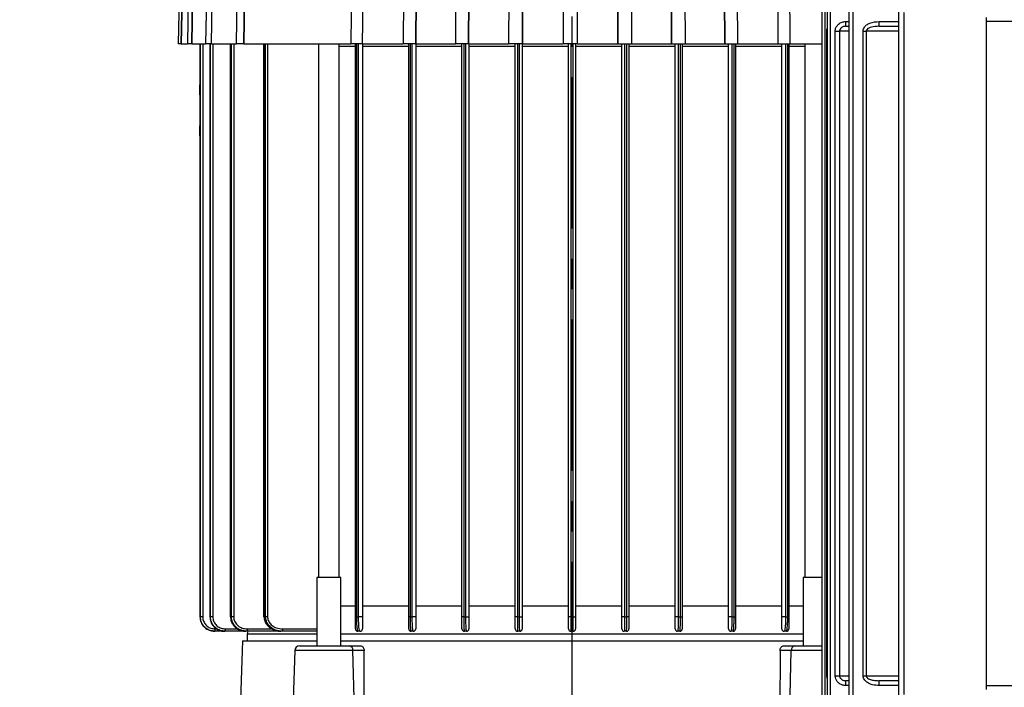
# Model space of a CAD drawing. Units: inches. Extents: x -1 to 2099, y -9 to 2961.
# Drawn here: x 1498 to 1701, y 2167 to 2304 of the extents above; entities that cross this region are included whole.
import ezdxf

# ---------------------------------------------------------------- set-up
doc = ezdxf.new("R2010")
doc.units = ezdxf.units.IN
doc.header["$MEASUREMENT"] = 0
doc.linetypes.add('CENTER', pattern=[2, 1.25, -0.25, 0.25, -0.25])
doc.layers.add('Centre', color=1, linetype='CENTER')
doc.layers.add('Dimension', color=44, linetype='Continuous')
doc.styles.get("Standard").update_dxf_attribs({"font": 'arial.ttf'})
doc.dimstyles.new('ISO-25', dxfattribs={"dimtxt": 2.5, "dimasz": 2.5, "dimexe": 1.25, "dimexo": 0.625, "dimtad": 1, "dimtxsty": 'Standard', "dimcen": 2.5, "dimadec": 0, "dimazin": 0, "dimtfac": 1, "dimtmove": 0, "dimatfit": 3, "dimfxl": 0, "dimarcsym": 0})

# ---------------------------------------------------------------- blocks, each defined once
blk = doc.blocks.new('*D68')
at = {"layer": 'Defpoints', "color": 0, "transparency": 16777216}
for p in [(1661.26, 2732.45), (1924.1, 2732.45), (1771.81, 1822.45)]:
    blk.add_point(p, dxfattribs=at)
at = {"layer": 'Dimension', "color": 0, "lineweight": -2, "transparency": 16777216}
for p, q in [((1671.26, 2732.45), (1934.1, 2732.45)), ((1924.1, 2699.45), (1924.1, 2305.21)), ((1924.1, 1855.45), (1924.1, 2249.68)), ((1781.81, 1822.45), (1934.1, 1822.45))]:
    blk.add_line(p, q, dxfattribs=at)
at = {"layer": 'Dimension', "color": 0, "transparency": 16777216}
for points in [[(1918.6, 2699.45), (1929.6, 2699.45), (1924.1, 2732.45)], [(1918.6, 1855.45), (1929.6, 1855.45), (1924.1, 1822.45)]]:
    blk.add_solid(points, dxfattribs=at)
at = {"layer": 'Dimension', "color": 0, "transparency": 16777216, "insert": (1924.1, 2277.45), "char_height": 25, "attachment_point": 5}
blk.add_mtext('910', dxfattribs=at)
blk = doc.blocks.new('*D70')
at = {"layer": 'Defpoints', "color": 0, "transparency": 16777216}
for p in [(1811, 2449.7), (1196.01, 2129.45), (1196.01, 1589.17)]:
    blk.add_point(p, dxfattribs=at)
at = {"layer": 'Dimension', "color": 0, "lineweight": -2, "transparency": 16777216}
for p, q in [((1811, 2439.7), (1811, 1579.17)), ((1196.01, 2119.45), (1196.01, 1579.17)), ((1778, 1589.17), (1229.01, 1589.17))]:
    blk.add_line(p, q, dxfattribs=at)
at = {"layer": 'Dimension', "color": 0, "transparency": 16777216}
for points in [[(1229.01, 1594.67), (1229.01, 1583.67), (1196.01, 1589.17)], [(1778, 1594.67), (1778, 1583.67), (1811, 1589.17)]]:
    blk.add_solid(points, dxfattribs=at)
at = {"layer": 'Dimension', "color": 0, "transparency": 16777216, "insert": (1503.5, 1616.94), "char_height": 25, "attachment_point": 5}
blk.add_mtext('615', dxfattribs=at)
blk = doc.blocks.new('*D74')
at = {"layer": 'Defpoints', "color": 0, "transparency": 16777216}
for p in [(1667.68, 2379.45), (1855.13, 2379.45), (1771.81, 1822.45)]:
    blk.add_point(p, dxfattribs=at)
at = {"layer": 'Dimension', "color": 0, "lineweight": -2, "transparency": 16777216}
for p, q in [((1677.68, 2379.45), (1865.13, 2379.45)), ((1855.13, 2346.45), (1855.13, 2128.45)), ((1855.13, 1855.45), (1855.13, 2073.45)), ((1781.81, 1822.45), (1865.13, 1822.45))]:
    blk.add_line(p, q, dxfattribs=at)
at = {"layer": 'Dimension', "color": 0, "transparency": 16777216}
for points in [[(1849.63, 2346.45), (1860.63, 2346.45), (1855.13, 2379.45)], [(1849.63, 1855.45), (1860.63, 1855.45), (1855.13, 1822.45)]]:
    blk.add_solid(points, dxfattribs=at)
at = {"layer": 'Dimension', "color": 0, "transparency": 16777216, "insert": (1855.13, 2100.95), "char_height": 25, "attachment_point": 5}
blk.add_mtext('L', dxfattribs=at)

msp = doc.modelspace()

# ---------------------------------------------------------------- linework, layer by layer
at = {"color": 7, "linetype": 'Continuous', "lineweight": 25}
for p, q in [((1530.8194, 2316.2923), (1530.5262, 2299.4488)), ((1531.1484, 2299.4485), (1531.4417, 2316.292)), ((1531.4416, 2316.292), (1531.1484, 2299.4485)), ((1532.7268, 2316.2926), (1532.4407, 2299.4492)), ((1533.3291, 2299.4485), (1533.6152, 2316.292)), ((1533.6152, 2316.292), (1533.3291, 2299.4485)), ((1536.4638, 2316.2927), (1536.1916, 2299.4492)), ((1542.7565, 2316.2921), (1542.5077, 2299.4486)), ((1544.0497, 2299.4485), (1544.2985, 2316.292)), ((1544.2985, 2316.292), (1544.0497, 2299.4485)), ((1577.0589, 2316.292), (1576.937, 2299.4485)), ((1579.5391, 2299.4485), (1579.661, 2316.292)), ((1579.661, 2316.292), (1579.5391, 2299.4485)), ((1587.8033, 2316.292), (1587.7208, 2299.4485)), ((1590.4654, 2299.4485), (1590.5479, 2316.292)), ((1590.5478, 2316.292), (1590.4654, 2299.4485)), ((1598.7605, 2316.292), (1598.7181, 2299.4485)), ((1601.5476, 2299.4485), (1601.59, 2316.292)), ((1601.59, 2316.292), (1601.5476, 2299.4485)), ((1609.9718, 2316.292), (1609.9703, 2299.4485)), ((1612.8311, 2316.292), (1612.8296, 2299.4485)), ((1621.2583, 2299.4485), (1621.2189, 2316.292)), ((1621.2189, 2316.292), (1621.2583, 2299.4485)), ((1624.0524, 2316.292), (1624.0919, 2299.4485)), ((1632.3625, 2299.4485), (1632.2829, 2316.292)), ((1632.2829, 2316.292), (1632.3625, 2299.4485)), ((1635.0355, 2316.292), (1635.1151, 2299.4485)), ((1643.3274, 2299.4485), (1643.2082, 2316.292)), ((1643.2082, 2316.292), (1643.3274, 2299.4485)), ((1645.8222, 2316.292), (1645.9414, 2299.4485)), ((1663.3267, 2307.559), (1663.3267, 2163.559)), ((1663.9407, 2307.559), (1663.9407, 2163.559)), ((1664.4448, 2307.559), (1664.4448, 2163.559)), ((1665.0947, 2307.559), (1665.0947, 2163.559)), ((1668.9498, 2307.559), (1668.9498, 2163.559)), ((1669.745, 2307.559), (1669.745, 2163.559)), ((1679.1581, 2306.6777), (1679.1581, 2164.4426)), ((1680.2823, 2305.9016), (1680.2823, 2165.2163)), ((1697.3126, 2304.0589), (1697.3126, 2304.9026)), ((1668.3066, 2303.059), (1668.9498, 2303.059)), ((1675.1376, 2303.059), (1679.1581, 2303.059)), ((1697.3126, 2167.059), (1697.3126, 2304.0589)), ((1664.3536, 2169.059), (1664.3536, 2302.0589)), ((1666.1195, 2302.0589), (1667.0159, 2302.0589)), ((1666.1195, 2169.059), (1666.1195, 2302.0589)), ((1667.0159, 2302.0589), (1667.0159, 2169.059)), ((1671.8736, 2302.0589), (1672.5198, 2302.0589)), ((1671.8736, 2169.059), (1671.8736, 2302.0589)), ((1672.5198, 2302.0589), (1672.5198, 2169.059)), ((1531.1484, 2299.4485), (1530.5262, 2299.4485)), ((1531.1484, 2299.4485), (1532.4407, 2299.4485)), ((1533.3291, 2299.4485), (1532.4407, 2299.4485)), ((1533.3291, 2299.4485), (1536.1916, 2299.4485)), ((1535.0463, 2299.4485), (1535.0463, 2181.2485)), ((1537.3734, 2299.4485), (1536.1916, 2299.4485)), ((1537.0521, 2299.4485), (1537.0521, 2181.2485)), ((1537.3734, 2299.4485), (1542.5257, 2299.4485)), ((1541.2758, 2299.4485), (1541.2758, 2181.2485)), ((1544.0497, 2299.4485), (1542.5077, 2299.4485)), ((1544.0497, 2299.4485), (1566.1632, 2299.4485)), ((1548.1606, 2299.4485), (1548.1606, 2181.2485)), ((1559.458, 2299.4485), (1559.458, 2189.3485)), ((1563.758, 2189.3485), (1563.758, 2299.4485)), ((1563.758, 2298.9639), (1567.0876, 2298.9639)), ((1568.5533, 2299.4485), (1566.1632, 2299.4485)), ((1567.0876, 2181.2485), (1567.0876, 2299.4485)), ((1568.5376, 2299.4485), (1568.5376, 2181.2485)), ((1568.5376, 2298.9639), (1578.0876, 2298.9639)), ((1568.5533, 2299.4485), (1576.937, 2299.4485)), ((1579.5391, 2299.4485), (1576.937, 2299.4485)), ((1578.0876, 2181.2485), (1578.0876, 2299.4485)), ((1579.5376, 2299.4485), (1579.5376, 2181.2485)), ((1579.5376, 2298.9639), (1589.0876, 2298.9639)), ((1579.5391, 2299.4485), (1587.7208, 2299.4485)), ((1590.4654, 2299.4485), (1587.7208, 2299.4485)), ((1589.0876, 2181.2485), (1589.0876, 2299.4485)), ((1590.4654, 2299.4485), (1598.7181, 2299.4485)), ((1590.5376, 2299.4485), (1590.5376, 2181.2485)), ((1590.5376, 2298.9639), (1600.0876, 2298.9639)), ((1601.5476, 2299.4485), (1598.7181, 2299.4485)), ((1600.0876, 2181.2485), (1600.0876, 2299.4485)), ((1601.5376, 2299.4485), (1601.5376, 2181.2485)), ((1601.5376, 2298.9639), (1611.0876, 2298.9639)), ((1601.5476, 2299.4485), (1609.9703, 2299.4485)), ((1612.8296, 2299.4485), (1609.9703, 2299.4485)), ((1611.0876, 2181.2485), (1611.0876, 2299.4485)), ((1612.5376, 2299.4485), (1612.5376, 2181.2485)), ((1612.5376, 2298.9639), (1622.0876, 2298.9639)), ((1612.8296, 2299.4485), (1621.2583, 2299.4485)), ((1621.2583, 2299.4485), (1624.0919, 2299.4485)), ((1622.0876, 2181.2485), (1622.0876, 2299.4485)), ((1623.5376, 2299.4485), (1623.5376, 2181.2485)), ((1623.5376, 2298.9639), (1633.0876, 2298.9639)), ((1624.0919, 2299.4485), (1632.3625, 2299.4485)), ((1632.3625, 2299.4485), (1635.1151, 2299.4485)), ((1633.0876, 2181.2485), (1633.0876, 2299.4485)), ((1634.5376, 2299.4485), (1634.5376, 2181.2485)), ((1634.5376, 2298.9639), (1644.0876, 2298.9639)), ((1635.1151, 2299.4485), (1643.3274, 2299.4485)), ((1643.3274, 2299.4485), (1645.9414, 2299.4485)), ((1644.0876, 2181.2485), (1644.0876, 2299.4485)), ((1645.5376, 2299.4485), (1645.5376, 2181.2485)), ((1645.5376, 2298.9639), (1655.0876, 2298.9639)), ((1645.9414, 2299.4485), (1654.3719, 2299.4485)), ((1654.3719, 2299.4485), (1656.7778, 2299.4485)), ((1655.0876, 2181.2485), (1655.0876, 2299.4485)), ((1656.5376, 2299.4485), (1656.5376, 2181.2485)), ((1656.5376, 2298.9639), (1659.8671, 2298.9639)), ((1656.7778, 2299.4485), (1663.3267, 2299.4485)), ((1659.8671, 2299.4485), (1659.8671, 2189.3485)), ((1535.0126, 2288.9376), (1535.0126, 2291.0072)), ((1535.0126, 2280.4899), (1535.0126, 2282.5595)), ((1559.108, 2189.3485), (1559.108, 2175.2485)), ((1563.8682, 2189.3485), (1559.108, 2189.3485)), ((1564.108, 2189.3485), (1563.8682, 2189.3485)), ((1564.108, 2175.2485), (1564.108, 2189.3485)), ((1659.5171, 2189.3485), (1659.5171, 2175.2485)), ((1663.3267, 2189.3485), (1659.5171, 2189.3485)), ((1564.108, 2183.5332), (1567.0876, 2183.5332)), ((1568.5376, 2183.5332), (1578.0876, 2183.5332)), ((1579.5376, 2183.5332), (1589.0876, 2183.5332)), ((1590.5376, 2183.5332), (1600.0876, 2183.5332)), ((1601.5376, 2183.5332), (1611.0876, 2183.5332)), ((1612.5376, 2183.5332), (1622.0876, 2183.5332)), ((1623.5376, 2183.5332), (1633.0876, 2183.5332)), ((1634.5376, 2183.5332), (1644.0876, 2183.5332)), ((1645.5376, 2183.5332), (1655.0876, 2183.5332)), ((1656.5376, 2183.5332), (1659.5171, 2183.5332)), ((1535.0478, 2181.2485), (1535.0463, 2181.2485)), ((1535.0478, 2181.2485), (1535.0846, 2181.2485)), ((1535.5828, 2181.2485), (1535.0846, 2181.2485)), ((1537.0668, 2181.2485), (1537.0521, 2181.2485)), ((1537.0668, 2181.2485), (1537.1803, 2181.2485)), ((1537.6649, 2181.2485), (1537.1803, 2181.2485)), ((1541.318, 2181.2485), (1541.2758, 2181.2485)), ((1541.318, 2181.2485), (1541.5188, 2181.2485)), ((1541.9753, 2181.2485), (1541.5188, 2181.2485)), ((1548.2478, 2181.2485), (1548.1606, 2181.2485)), ((1548.2478, 2181.2485), (1548.5599, 2181.2485)), ((1548.9706, 2181.2485), (1548.5599, 2181.2485)), ((1567.2985, 2181.2485), (1567.0876, 2181.2485)), ((1567.2985, 2181.2485), (1567.7514, 2181.2485)), ((1568.5376, 2181.2485), (1567.7514, 2181.2485)), ((1578.3704, 2181.2485), (1578.0876, 2181.2485)), ((1578.3704, 2181.2485), (1578.8233, 2181.2485)), ((1579.5376, 2181.2485), (1578.8233, 2181.2485)), ((1589.4423, 2181.2485), (1589.0876, 2181.2485)), ((1589.4423, 2181.2485), (1589.8952, 2181.2485)), ((1589.8952, 2181.2485), (1590.5376, 2181.2485)), ((1600.5142, 2181.2485), (1600.0876, 2181.2485)), ((1600.5142, 2181.2485), (1600.9671, 2181.2485)), ((1600.9671, 2181.2485), (1601.5376, 2181.2485)), ((1611.5861, 2181.2485), (1611.0876, 2181.2485)), ((1611.5861, 2181.2485), (1612.039, 2181.2485)), ((1612.039, 2181.2485), (1612.5376, 2181.2485)), ((1622.658, 2181.2485), (1622.0876, 2181.2485)), ((1622.658, 2181.2485), (1623.1109, 2181.2485)), ((1623.5376, 2181.2485), (1623.1109, 2181.2485)), ((1633.7299, 2181.2485), (1633.0876, 2181.2485)), ((1633.7299, 2181.2485), (1634.1828, 2181.2485)), ((1634.1828, 2181.2485), (1634.5376, 2181.2485)), ((1644.8018, 2181.2485), (1644.0876, 2181.2485)), ((1644.8018, 2181.2485), (1645.2547, 2181.2485)), ((1645.2547, 2181.2485), (1645.5376, 2181.2485)), ((1655.8737, 2181.2485), (1655.0876, 2181.2485)), ((1655.8737, 2181.2485), (1656.3266, 2181.2485)), ((1656.3266, 2181.2485), (1656.5376, 2181.2485)), ((1538.092, 2178.7485), (1538.092, 2178.2485)), ((1540.2471, 2178.7485), (1540.2471, 2178.2485)), ((1544.7231, 2178.7485), (1544.7231, 2178.2485)), ((1552.0392, 2178.7485), (1552.0392, 2178.2485)), ((1538.092, 2178.2485), (1538.0542, 2178.2485)), ((1540.1302, 2178.2485), (1538.092, 2178.2485)), ((1540.2471, 2178.2485), (1540.1302, 2178.2485)), ((1544.5155, 2178.2485), (1540.2471, 2178.2485)), ((1544.7231, 2178.2485), (1544.5155, 2178.2485)), ((1551.7133, 2178.2485), (1544.7231, 2178.2485)), ((1544.8965, 2178.2485), (1544.7626, 2177.7485)), ((1544.7626, 2177.7485), (1544.7626, 2176.2485)), ((1544.7626, 2177.7485), (1559.108, 2177.7485)), ((1552.0392, 2178.2485), (1551.7133, 2178.2485)), ((1559.108, 2178.2485), (1552.0392, 2178.2485)), ((1564.108, 2177.7485), (1611.8126, 2177.7485)), ((1568.0376, 2178.2485), (1567.5876, 2178.2485)), ((1579.0376, 2178.2485), (1578.5876, 2178.2485)), ((1590.0376, 2178.2485), (1589.5876, 2178.2485)), ((1601.0376, 2178.2485), (1600.5876, 2178.2485)), ((1612.0376, 2178.2485), (1611.5876, 2178.2485)), ((1611.8126, 2177.7485), (1659.5171, 2177.7485)), ((1623.0376, 2178.2485), (1622.5876, 2178.2485)), ((1634.0376, 2178.2485), (1633.5876, 2178.2485)), ((1645.0376, 2178.2485), (1644.5876, 2178.2485)), ((1656.0376, 2178.2485), (1655.5876, 2178.2485)), ((1543.7757, 2176.2485), (1543.1566, 2158.5218)), ((1543.7757, 2176.2485), (1559.108, 2176.2485)), ((1554.5743, 2174.2834), (1553.4797, 2142.9381)), ((1555.5737, 2175.2485), (1565.8749, 2175.2485)), ((1564.108, 2176.2485), (1659.5171, 2176.2485)), ((1565.8749, 2175.2485), (1568.1349, 2175.2485)), ((1567.1722, 2150.362), (1566.5816, 2174.2834)), ((1568.8858, 2174.2834), (1566.5816, 2174.2834)), ((1568.9378, 2153.7745), (1568.8858, 2174.2834)), ((1654.7393, 2174.2834), (1654.6873, 2153.7745)), ((1657.0436, 2174.2834), (1654.7393, 2174.2834)), ((1655.4902, 2175.2485), (1657.7502, 2175.2485)), ((1656.4529, 2150.362), (1657.0436, 2174.2834)), ((1657.7502, 2175.2485), (1663.3267, 2175.2485)), ((1666.1195, 2169.059), (1667.0159, 2169.059)), ((1671.8736, 2169.059), (1672.5198, 2169.059)), ((1668.9498, 2168.0589), (1668.3066, 2168.0589)), ((1679.1581, 2168.0589), (1675.1376, 2168.0589)), ((1697.3126, 2166.2153), (1697.3126, 2167.059))]:
    msp.add_line(p, q, dxfattribs=at)
at = {"color": 8, "linetype": 'Continuous', "lineweight": 25}
for p, q in [((1668.3328, 2304.0589), (1668.9498, 2304.0589)), ((1675.1637, 2304.0589), (1679.1581, 2304.0589)), ((1708.3126, 2304.0589), (1697.3126, 2304.0589)), ((1664.3536, 2302.0589), (1664.4448, 2302.0589)), ((1668.9498, 2302.0589), (1667.0159, 2302.0589)), ((1679.1581, 2302.0589), (1672.5198, 2302.0589)), ((1535.0478, 2299.4485), (1535.0478, 2181.2485)), ((1535.0846, 2181.2485), (1535.0846, 2299.4485)), ((1535.5828, 2299.4485), (1535.5828, 2181.2485)), ((1537.0668, 2299.4485), (1537.0668, 2181.2485)), ((1537.1803, 2181.2485), (1537.1803, 2299.4485)), ((1537.6649, 2299.4485), (1537.6649, 2181.2485)), ((1541.318, 2299.4485), (1541.318, 2181.2485)), ((1541.5188, 2181.2485), (1541.5188, 2299.4485)), ((1541.9753, 2299.4485), (1541.9753, 2181.2485)), ((1548.2478, 2299.4485), (1548.2478, 2181.2485)), ((1548.5599, 2181.2485), (1548.5599, 2299.4485)), ((1548.9706, 2299.4485), (1548.9706, 2181.2485)), ((1567.2985, 2299.4485), (1567.2985, 2181.2485)), ((1567.7514, 2181.2485), (1567.7514, 2299.4485)), ((1578.3704, 2299.4485), (1578.3704, 2181.2485)), ((1578.8233, 2181.2485), (1578.8233, 2299.4485)), ((1589.4423, 2299.4485), (1589.4423, 2181.2485)), ((1589.8952, 2181.2485), (1589.8952, 2299.4485)), ((1600.5142, 2299.4485), (1600.5142, 2181.2485)), ((1600.9671, 2181.2485), (1600.9671, 2299.4485)), ((1611.5861, 2299.4485), (1611.5861, 2181.2485)), ((1612.039, 2181.2485), (1612.039, 2299.4485)), ((1622.658, 2299.4485), (1622.658, 2181.2485)), ((1623.1109, 2181.2485), (1623.1109, 2299.4485)), ((1633.7299, 2299.4485), (1633.7299, 2181.2485)), ((1634.1828, 2181.2485), (1634.1828, 2299.4485)), ((1644.8018, 2299.4485), (1644.8018, 2181.2485)), ((1645.2547, 2181.2485), (1645.2547, 2299.4485)), ((1655.8737, 2299.4485), (1655.8737, 2181.2485)), ((1656.3266, 2181.2485), (1656.3266, 2299.4485)), ((1538.092, 2178.7485), (1538.4367, 2178.7485)), ((1540.2471, 2178.7485), (1542.7944, 2178.7485)), ((1544.7231, 2178.7485), (1549.8707, 2178.7485)), ((1552.0392, 2178.7485), (1559.108, 2178.7485)), ((1566.5816, 2174.2834), (1554.5743, 2174.2834)), ((1663.3267, 2174.2834), (1657.0436, 2174.2834)), ((1664.4448, 2168.5239), (1664.3536, 2169.059)), ((1664.3536, 2169.059), (1664.4448, 2169.059)), ((1667.0159, 2169.059), (1668.9498, 2169.059)), ((1672.5198, 2169.059), (1679.1581, 2169.059)), ((1668.9498, 2167.059), (1668.3328, 2167.059)), ((1679.1581, 2167.059), (1675.1637, 2167.059)), ((1697.3126, 2167.059), (1734.3126, 2167.059))]:
    msp.add_line(p, q, dxfattribs=at)
at = {"color": 7, "linetype": 'Continuous', "lineweight": 25, "flags": 128}
for points in [[(1537.3734, 2299.4485), (1537.4461, 2303.9465), (1537.6457, 2316.292)], [(1566.3245, 2316.292), (1566.2814, 2311.794), (1566.1632, 2299.4485)], [(1568.5533, 2299.4485), (1568.5964, 2303.9465), (1568.7147, 2316.292)], [(1654.3719, 2299.4485), (1654.3294, 2303.9465), (1654.2129, 2316.292)], [(1656.619, 2316.292), (1656.6614, 2311.794), (1656.7778, 2299.4485)], [(1535.0463, 2291.1876), (1535.022, 2291.1036), (1535.0126, 2291.0072)], [(1535.0126, 2280.4899), (1535.022, 2280.3934), (1535.0463, 2280.3094)]]:
    msp.add_lwpolyline(points, dxfattribs=at)
at = {"color": 8, "linetype": 'Continuous', "lineweight": 25, "flags": 128}
for points in [[(1535.0463, 2289.047), (1535.022, 2288.9961), (1535.0126, 2288.9376)], [(1535.0126, 2282.5595), (1535.022, 2282.501), (1535.0463, 2282.45)]]:
    msp.add_lwpolyline(points, dxfattribs=at)
at = {"color": 7, "linetype": 'Continuous', "lineweight": 25}
for centre, radius, start, end in [((1658.7629, 2303.8091), 9.5731, 355.505573, 1.49534), ((1665.5939, 2303.8091), 9.5731, 355.505573, 1.49534), ((1567.5876, 2178.7485), 0.5, 180, 270), ((1568.0376, 2178.7485), 0.5, 270, 0), ((1578.5876, 2178.7485), 0.5, 180, 270), ((1579.0376, 2178.7485), 0.5, 270, 0), ((1589.5876, 2178.7485), 0.5, 180, 270), ((1590.0376, 2178.7485), 0.5, 270, 0), ((1600.5876, 2178.7485), 0.5, 180, 270), ((1601.0376, 2178.7485), 0.5, 270, 0), ((1611.5876, 2178.7485), 0.5, 180, 270), ((1612.0376, 2178.7485), 0.5, 270, 0), ((1622.5876, 2178.7485), 0.5, 180, 270), ((1623.0376, 2178.7485), 0.5, 270, 0), ((1633.5876, 2178.7485), 0.5, 180, 270), ((1634.0376, 2178.7485), 0.5, 270, 0), ((1644.5876, 2178.7485), 0.5, 180, 270), ((1645.0376, 2178.7485), 0.5, 270, 0), ((1655.5876, 2178.7485), 0.5, 180, 270), ((1656.0376, 2178.7485), 0.5, 270, 0), ((1555.5737, 2174.2485), 1, 90, 178), ((1565.7064, 2174.3839), 0.8809, 353.452763, 78.973391), ((1657.9187, 2174.3839), 0.8809, 101.026409, 186.547438), ((1658.7637, 2167.3088), 9.5724, 358.504426, 4.494662), ((1665.5946, 2167.3088), 9.5724, 358.504426, 4.494662)]:
    msp.add_arc(centre, radius, start, end, dxfattribs=at)
at = {"color": 8, "linetype": 'Continuous', "lineweight": 25}
msp.add_open_spline([(1664.3536, 2302.0589), (1664.354, 2302.208), (1664.3545, 2302.3957), (1664.4293, 2302.5646), (1664.4448, 2302.5994)], degree=3, knots=[0, 0, 0, 0, 0.79361514, 1, 1, 1, 1], dxfattribs=at)
at = {"color": 7, "linetype": 'Continuous', "lineweight": 25}
for points, knots in [([(1666.1195, 2302.0589), (1666.1226, 2302.1377), (1666.1347, 2302.443), (1666.3182, 2302.9864), (1666.8061, 2303.5732), (1667.5164, 2303.9821), (1668.0609, 2304.0333), (1668.3328, 2304.0589)], [0, 0, 0, 0, 0.071691624, 0.277690642, 0.50677858, 0.753690378, 1, 1, 1, 1]), ([(1668.3066, 2303.059), (1668.1471, 2303.0468), (1667.8365, 2303.0231), (1667.4251, 2302.8264), (1667.1525, 2302.5513), (1667.0512, 2302.3158), (1667.0203, 2302.1633), (1667.0175, 2302.0984), (1667.0159, 2302.0589)], [0, 0, 0, 0, 0.271565463, 0.528919664, 0.7498678, 0.895737377, 0.936576585, 1, 1, 1, 1]), ([(1671.8736, 2302.0589), (1671.8797, 2302.1533), (1671.8962, 2302.4059), (1672.1012, 2302.8846), (1672.5756, 2303.3741), (1673.6009, 2303.9373), (1674.5108, 2304.0081), (1675.1637, 2304.0589)], [0, 0, 0, 0, 0.06699309, 0.1794337, 0.36142488, 0.54178043, 1, 1, 1, 1]), ([(1675.1376, 2303.059), (1674.615, 2303.0385), (1673.9081, 2303.0109), (1673.0893, 2302.7305), (1672.7358, 2302.5105), (1672.5859, 2302.3053), (1672.5316, 2302.1816), (1672.5244, 2302.1066), (1672.5198, 2302.0589)], [0, 0, 0, 0, 0.52301681, 0.70753461, 0.86982683, 0.92800176, 0.95420839, 1, 1, 1, 1]), ([(1535.0463, 2287.4727), (1535.0456, 2287.4613), (1535.0272, 2287.1484), (1535.0333, 2286.4922), (1535.0299, 2285.5312), (1535.0275, 2284.7439), (1535.0419, 2284.3012), (1535.0463, 2284.1669)], [0, 0, 0, 0, 0.01086908, 0.29871642, 0.58665405, 0.87458097, 1, 1, 1, 1]), ([(1535.0477, 2286.1837), (1535.0473, 2286.1476), (1535.0465, 2286.0804), (1535.0474, 2286.0131), (1535.0478, 2285.982)], [0, 0, 0, 0, 0.5371021, 1, 1, 1, 1]), ([(1535.0478, 2181.2485), (1535.0809, 2180.912), (1535.147, 2180.2391), (1535.6628, 2179.3419), (1536.4224, 2178.6634), (1537.2682, 2178.3008), (1537.8295, 2178.2635), (1538.0542, 2178.2485)], [0, 0, 0, 0, 0.21395404, 0.42785996, 0.64198828, 0.85667595, 1, 1, 1, 1]), ([(1538.092, 2178.2485), (1537.753, 2178.2819), (1537.0748, 2178.3485), (1536.1713, 2178.8688), (1535.4914, 2179.6339), (1535.1347, 2180.4767), (1535.0987, 2181.0309), (1535.0846, 2181.2485)], [0, 0, 0, 0, 0.21557001, 0.43121137, 0.64654207, 0.86118847, 1, 1, 1, 1]), ([(1535.5828, 2181.2485), (1535.5946, 2181.0672), (1535.6247, 2180.6053), (1535.9223, 2179.9028), (1536.4896, 2179.2653), (1537.2433, 2178.8318), (1537.8091, 2178.7763), (1538.092, 2178.7485)], [0, 0, 0, 0, 0.13873751, 0.35329789, 0.56860677, 0.78431221, 1, 1, 1, 1]), ([(1537.0668, 2181.2485), (1537.0992, 2180.9187), (1537.1639, 2180.2599), (1537.6674, 2179.3785), (1538.413, 2178.6998), (1539.2791, 2178.31), (1539.8744, 2178.267), (1540.1302, 2178.2485)], [0, 0, 0, 0, 0.20762493, 0.41478223, 0.62395662, 0.83837866, 1, 1, 1, 1]), ([(1540.2471, 2178.2485), (1539.8934, 2178.2833), (1539.1852, 2178.353), (1538.2463, 2178.8982), (1537.5553, 2179.6941), (1537.222, 2180.5308), (1537.1913, 2181.059), (1537.1803, 2181.2485)], [0, 0, 0, 0, 0.22272874, 0.44609875, 0.66634946, 0.88029937, 1, 1, 1, 1]), ([(1537.6649, 2181.2485), (1537.6742, 2181.0906), (1537.7001, 2180.6501), (1537.9811, 2179.9521), (1538.5633, 2179.2889), (1539.3537, 2178.8354), (1539.9493, 2178.7775), (1540.2471, 2178.7485)], [0, 0, 0, 0, 0.11912486, 0.33228693, 0.55233604, 0.77623323, 1, 1, 1, 1]), ([(1541.318, 2181.2485), (1541.3491, 2180.9327), (1541.411, 2180.3029), (1541.89, 2179.4553), (1542.6069, 2178.7793), (1543.5176, 2178.3316), (1544.1887, 2178.2757), (1544.5155, 2178.2485)], [0, 0, 0, 0, 0.194359673, 0.387492493, 0.585704026, 0.798235852, 1, 1, 1, 1]), ([(1544.7231, 2178.2485), (1544.3335, 2178.287), (1543.5511, 2178.3641), (1542.5284, 2178.9713), (1541.818, 2179.841), (1541.5429, 2180.6581), (1541.5239, 2181.1235), (1541.5188, 2181.2485)], [0, 0, 0, 0, 0.24005041, 0.48215236, 0.7124638, 0.92275687, 1, 1, 1, 1]), ([(1541.9753, 2181.2485), (1541.9796, 2181.1443), (1541.9959, 2180.7558), (1542.2332, 2180.0722), (1542.8439, 2179.3476), (1543.7203, 2178.8441), (1544.389, 2178.7804), (1544.7231, 2178.7485)], [0, 0, 0, 0, 0.07615853, 0.28398944, 0.51342425, 0.75693918, 1, 1, 1, 1]), ([(1548.2478, 2181.2485), (1548.277, 2180.9547), (1548.3349, 2180.3708), (1548.7778, 2179.5809), (1549.4502, 2178.9134), (1550.395, 2178.4132), (1551.2004, 2178.2551), (1551.6592, 2178.2492), (1551.7133, 2178.2485)], [0, 0, 0, 0, 0.17285341, 0.34352841, 0.52237291, 0.72791549, 0.96788946, 1, 1, 1, 1]), ([(1552.0392, 2178.2485), (1551.557, 2178.2971), (1550.6763, 2178.3857), (1549.6073, 2179.0227), (1548.8967, 2179.8392), (1548.5909, 2180.6242), (1548.5669, 2181.1068), (1548.5599, 2181.2485)], [0, 0, 0, 0, 0.2838899, 0.51850175, 0.71526728, 0.91636966, 1, 1, 1, 1]), ([(1548.9706, 2181.2485), (1548.9768, 2181.1303), (1548.9981, 2180.7262), (1549.2707, 2180.0678), (1549.8991, 2179.3883), (1550.8422, 2178.8609), (1551.6141, 2178.7885), (1552.0392, 2178.7485)], [0, 0, 0, 0, 0.08114865, 0.27746947, 0.47268792, 0.70955795, 1, 1, 1, 1]), ([(1567.0876, 2178.7485), (1567.0876, 2178.7494), (1567.0876, 2178.7554), (1567.0876, 2178.893), (1567.0876, 2179.3114), (1567.0876, 2179.8651), (1567.0876, 2180.519), (1567.0876, 2181.0051), (1567.0876, 2181.2485)], [0, 0, 0, 0, 0.04015732, 0.28651405, 0.49336044, 0.66934937, 0.83444891, 1, 1, 1, 1]), ([(1567.2985, 2181.2485), (1567.3008, 2180.957), (1567.3055, 2180.3778), (1567.3409, 2179.5941), (1567.3952, 2178.9285), (1567.473, 2178.4239), (1567.5417, 2178.2568), (1567.5819, 2178.2496), (1567.5876, 2178.2485)], [0, 0, 0, 0, 0.17057705, 0.33889121, 0.51557649, 0.72009934, 0.96088061, 1, 1, 1, 1]), ([(1568.0376, 2178.2485), (1567.9972, 2178.2969), (1567.9233, 2178.3853), (1567.8359, 2179.021), (1567.7785, 2179.8374), (1567.7539, 2180.6228), (1567.752, 2181.1062), (1567.7514, 2181.2485)], [0, 0, 0, 0, 0.28353147, 0.51837721, 0.71504339, 0.91608419, 1, 1, 1, 1]), ([(1568.5376, 2181.2485), (1568.5376, 2181.1298), (1568.5376, 2180.7251), (1568.5376, 2180.0662), (1568.5376, 2179.3869), (1568.5376, 2178.8606), (1568.5376, 2178.7883), (1568.5376, 2178.7485)], [0, 0, 0, 0, 0.08140466, 0.27763951, 0.47275558, 0.70988663, 1, 1, 1, 1]), ([(1578.0876, 2178.7485), (1578.0876, 2178.7732), (1578.0876, 2178.8224), (1578.0876, 2179.2068), (1578.0876, 2179.7684), (1578.0876, 2180.4676), (1578.0876, 2180.9881), (1578.0876, 2181.2485)], [0, 0, 0, 0, 0.21592664, 0.42943603, 0.62447999, 0.81210175, 1, 1, 1, 1]), ([(1578.3704, 2181.2485), (1578.3724, 2180.9363), (1578.3764, 2180.3143), (1578.4073, 2179.4758), (1578.4542, 2178.8012), (1578.5161, 2178.3378), (1578.5637, 2178.2783), (1578.5876, 2178.2485)], [0, 0, 0, 0, 0.19082817, 0.38025506, 0.57541704, 0.78714282, 1, 1, 1, 1]), ([(1579.0376, 2178.2485), (1579.0106, 2178.2876), (1578.9565, 2178.3662), (1578.888, 2178.9852), (1578.8417, 2179.8686), (1578.8247, 2180.6813), (1578.8236, 2181.135), (1578.8233, 2181.2485)], [0, 0, 0, 0, 0.24328243, 0.48889169, 0.72081801, 0.93014277, 1, 1, 1, 1]), ([(1579.5376, 2181.2485), (1579.5376, 2181.1539), (1579.5376, 2180.7751), (1579.5376, 2180.0948), (1579.5376, 2179.3588), (1579.5376, 2178.8458), (1579.5376, 2178.7809), (1579.5376, 2178.7485)], [0, 0, 0, 0, 0.06876842, 0.27533682, 0.50621354, 0.7533705, 1, 1, 1, 1]), ([(1589.0876, 2178.7485), (1589.0876, 2178.7656), (1589.0876, 2178.804), (1589.0876, 2179.1399), (1589.0876, 2179.7048), (1589.0876, 2180.4327), (1589.0876, 2180.9765), (1589.0876, 2181.2485)], [0, 0, 0, 0, 0.17264155, 0.38768127, 0.59421975, 0.79704089, 1, 1, 1, 1]), ([(1589.4423, 2181.2485), (1589.4438, 2180.9222), (1589.4467, 2180.2708), (1589.4694, 2179.3978), (1589.5035, 2178.7193), (1589.5448, 2178.3152), (1589.5744, 2178.2691), (1589.5876, 2178.2485)], [0, 0, 0, 0, 0.20428807, 0.40790525, 0.61439595, 0.82850855, 1, 1, 1, 1]), ([(1590.0376, 2178.2485), (1590.0206, 2178.2839), (1589.9865, 2178.3549), (1589.9428, 2178.9106), (1589.9114, 2179.7194), (1589.897, 2180.5532), (1589.8957, 2181.0705), (1589.8952, 2181.2485)], [0, 0, 0, 0, 0.22572372, 0.45232884, 0.67449983, 0.88800844, 1, 1, 1, 1]), ([(1590.5376, 2181.2485), (1590.5376, 2181.1002), (1590.5376, 2180.6686), (1590.5376, 2179.9727), (1590.5376, 2179.2989), (1590.5376, 2178.8368), (1590.5376, 2178.7779), (1590.5376, 2178.7485)], [0, 0, 0, 0, 0.11126294, 0.32368941, 0.54556636, 0.77287107, 1, 1, 1, 1]), ([(1600.0876, 2178.7485), (1600.0876, 2178.7618), (1600.0876, 2178.7943), (1600.0876, 2179.1029), (1600.0876, 2179.6683), (1600.0876, 2180.4122), (1600.0876, 2180.9697), (1600.0876, 2181.2485)], [0, 0, 0, 0, 0.14895471, 0.36385732, 0.57656585, 0.78826308, 1, 1, 1, 1]), ([(1600.5142, 2181.2485), (1600.515, 2180.914), (1600.5165, 2180.2453), (1600.5286, 2179.3527), (1600.5467, 2178.6741), (1600.5675, 2178.3034), (1600.5817, 2178.2645), (1600.5876, 2178.2485)], [0, 0, 0, 0, 0.21207951, 0.42398059, 0.63665643, 0.85130514, 1, 1, 1, 1]), ([(1601.0376, 2178.2485), (1601.0294, 2178.2822), (1601.013, 2178.3496), (1600.9918, 2178.8754), (1600.9762, 2179.6475), (1600.9682, 2180.4891), (1600.9674, 2181.0374), (1600.9671, 2181.2485)], [0, 0, 0, 0, 0.21719729, 0.43459842, 0.65108733, 0.86562114, 1, 1, 1, 1]), ([(1601.5376, 2181.2485), (1601.5376, 2181.0726), (1601.5376, 2180.6155), (1601.5376, 2179.914), (1601.5376, 2179.2707), (1601.5376, 2178.8326), (1601.5376, 2178.7766), (1601.5376, 2178.7485)], [0, 0, 0, 0, 0.13416957, 0.34845392, 0.56489308, 0.7824659, 1, 1, 1, 1]), ([(1611.0876, 2178.7485), (1611.0876, 2178.7606), (1611.0876, 2178.7912), (1611.0876, 2179.0908), (1611.0876, 2179.6562), (1611.0876, 2180.4053), (1611.0876, 2180.9675), (1611.0876, 2181.2485)], [0, 0, 0, 0, 0.14122754, 0.35592492, 0.570615, 0.78530528, 1, 1, 1, 1]), ([(1611.5861, 2181.2485), (1611.5861, 2180.9113), (1611.5861, 2180.2367), (1611.5864, 2179.3377), (1611.5868, 2178.6592), (1611.5872, 2178.2997), (1611.5874, 2178.2631), (1611.5876, 2178.2485)], [0, 0, 0, 0, 0.214691706, 0.429382454, 0.644076476, 0.858772354, 1, 1, 1, 1]), ([(1612.0376, 2178.2485), (1612.0377, 2178.2817), (1612.0381, 2178.348), (1612.0385, 2178.8652), (1612.0388, 2179.6265), (1612.039, 2180.47), (1612.039, 2181.0274), (1612.039, 2181.2485)], [0, 0, 0, 0, 0.21469772, 0.42939376, 0.64408328, 0.85877887, 1, 1, 1, 1]), ([(1612.5376, 2181.2485), (1612.5376, 2181.0642), (1612.5376, 2180.5998), (1612.5376, 2179.8968), (1612.5376, 2179.2625), (1612.5376, 2178.8314), (1612.5376, 2178.7762), (1612.5376, 2178.7485)], [0, 0, 0, 0, 0.1412201, 0.35591767, 0.57060794, 0.78530508, 1, 1, 1, 1]), ([(1622.0876, 2178.7485), (1622.0876, 2178.7766), (1622.0876, 2178.8326), (1622.0876, 2179.2707), (1622.0876, 2179.914), (1622.0876, 2180.6155), (1622.0876, 2181.0726), (1622.0876, 2181.2485)], [0, 0, 0, 0, 0.2175341, 0.43510692, 0.65154608, 0.86583043, 1, 1, 1, 1]), ([(1622.658, 2181.2485), (1622.6577, 2181.0374), (1622.6569, 2180.4891), (1622.649, 2179.6475), (1622.6333, 2178.8754), (1622.6121, 2178.3496), (1622.5958, 2178.2822), (1622.5876, 2178.2485)], [0, 0, 0, 0, 0.13437886, 0.34891267, 0.56540158, 0.78280271, 1, 1, 1, 1]), ([(1623.0376, 2178.2485), (1623.0434, 2178.2645), (1623.0577, 2178.3034), (1623.0784, 2178.6741), (1623.0965, 2179.3527), (1623.1086, 2180.2453), (1623.1102, 2180.914), (1623.1109, 2181.2485)], [0, 0, 0, 0, 0.14869487, 0.36334357, 0.57601941, 0.78792049, 1, 1, 1, 1]), ([(1623.5376, 2181.2485), (1623.5376, 2180.9697), (1623.5376, 2180.4122), (1623.5376, 2179.6683), (1623.5376, 2179.1029), (1623.5376, 2178.7943), (1623.5376, 2178.7618), (1623.5376, 2178.7485)], [0, 0, 0, 0, 0.21173692, 0.42343415, 0.63614268, 0.85104529, 1, 1, 1, 1]), ([(1633.0876, 2178.7485), (1633.0876, 2178.7779), (1633.0876, 2178.8368), (1633.0876, 2179.2989), (1633.0876, 2179.9727), (1633.0876, 2180.6686), (1633.0876, 2181.1002), (1633.0876, 2181.2485)], [0, 0, 0, 0, 0.22712893, 0.45443364, 0.67631059, 0.88873706, 1, 1, 1, 1]), ([(1633.7299, 2181.2485), (1633.7294, 2181.0705), (1633.7282, 2180.5532), (1633.7137, 2179.7194), (1633.6824, 2178.9106), (1633.6386, 2178.3549), (1633.6046, 2178.2839), (1633.5876, 2178.2485)], [0, 0, 0, 0, 0.11199156, 0.32550017, 0.54767115, 0.77427628, 1, 1, 1, 1]), ([(1634.0376, 2178.2485), (1634.0507, 2178.2691), (1634.0803, 2178.3152), (1634.1216, 2178.7193), (1634.1558, 2179.3978), (1634.1785, 2180.2708), (1634.1814, 2180.9222), (1634.1828, 2181.2485)], [0, 0, 0, 0, 0.17149144, 0.38560406, 0.59209474, 0.79571193, 1, 1, 1, 1]), ([(1634.5376, 2181.2485), (1634.5376, 2180.9765), (1634.5376, 2180.4327), (1634.5376, 2179.7048), (1634.5376, 2179.1399), (1634.5376, 2178.804), (1634.5376, 2178.7656), (1634.5376, 2178.7485)], [0, 0, 0, 0, 0.20295911, 0.40578025, 0.61231873, 0.82735845, 1, 1, 1, 1]), ([(1644.0876, 2178.7485), (1644.0876, 2178.7809), (1644.0876, 2178.8458), (1644.0876, 2179.3588), (1644.0876, 2180.0948), (1644.0876, 2180.7751), (1644.0876, 2181.1539), (1644.0876, 2181.2485)], [0, 0, 0, 0, 0.2466295, 0.49378646, 0.72466318, 0.93123158, 1, 1, 1, 1]), ([(1644.8018, 2181.2485), (1644.8015, 2181.135), (1644.8004, 2180.6813), (1644.7834, 2179.8686), (1644.7371, 2178.9852), (1644.6686, 2178.3662), (1644.6145, 2178.2876), (1644.5876, 2178.2485)], [0, 0, 0, 0, 0.06985723, 0.27918199, 0.51110831, 0.75671759, 1, 1, 1, 1]), ([(1645.0376, 2178.2485), (1645.0614, 2178.2783), (1645.1091, 2178.3378), (1645.171, 2178.8012), (1645.2179, 2179.4758), (1645.2487, 2180.3143), (1645.2527, 2180.9363), (1645.2547, 2181.2485)], [0, 0, 0, 0, 0.21285716, 0.42458294, 0.61974494, 0.80917183, 1, 1, 1, 1]), ([(1645.5376, 2181.2485), (1645.5376, 2180.9881), (1645.5376, 2180.4676), (1645.5376, 2179.7684), (1645.5376, 2179.2068), (1645.5376, 2178.8224), (1645.5376, 2178.7732), (1645.5376, 2178.7485)], [0, 0, 0, 0, 0.18789825, 0.37552001, 0.57056397, 0.78407336, 1, 1, 1, 1]), ([(1655.0876, 2178.7485), (1655.0876, 2178.7883), (1655.0876, 2178.8606), (1655.0876, 2179.3869), (1655.0876, 2180.0662), (1655.0876, 2180.7251), (1655.0876, 2181.1298), (1655.0876, 2181.2485)], [0, 0, 0, 0, 0.29011337, 0.52724442, 0.72236049, 0.91859534, 1, 1, 1, 1]), ([(1655.8737, 2181.2485), (1655.8731, 2181.1062), (1655.8712, 2180.6228), (1655.8466, 2179.8374), (1655.7892, 2179.021), (1655.7018, 2178.3853), (1655.628, 2178.2969), (1655.5876, 2178.2485)], [0, 0, 0, 0, 0.08391581, 0.2849566, 0.48162276, 0.71646853, 1, 1, 1, 1]), ([(1656.0376, 2178.2485), (1656.0432, 2178.2496), (1656.0834, 2178.2568), (1656.1521, 2178.4239), (1656.2299, 2178.9285), (1656.2842, 2179.5941), (1656.3197, 2180.3778), (1656.3243, 2180.957), (1656.3266, 2181.2485)], [0, 0, 0, 0, 0.03911939, 0.27990063, 0.48442349, 0.66110877, 0.82942294, 1, 1, 1, 1]), ([(1656.5376, 2181.2485), (1656.5376, 2181.0051), (1656.5376, 2180.519), (1656.5376, 2179.8651), (1656.5376, 2179.3114), (1656.5376, 2178.893), (1656.5376, 2178.7554), (1656.5376, 2178.7494), (1656.5376, 2178.7485)], [0, 0, 0, 0, 0.16555109, 0.33065063, 0.50663956, 0.71348595, 0.95984268, 1, 1, 1, 1]), ([(1568.1349, 2175.2485), (1568.2215, 2175.2374), (1568.3946, 2175.2153), (1568.6231, 2175.0422), (1568.7927, 2174.7877), (1568.875, 2174.5177), (1568.883, 2174.3449), (1568.8858, 2174.2834)], [0, 0, 0, 0, 0.22042142, 0.44085468, 0.66064232, 0.87937366, 1, 1, 1, 1]), ([(1654.7393, 2174.2834), (1654.7482, 2174.3948), (1654.7658, 2174.6175), (1654.8996, 2174.9099), (1655.0956, 2175.1272), (1655.3054, 2175.2346), (1655.4407, 2175.2448), (1655.4902, 2175.2485)], [0, 0, 0, 0, 0.21806761, 0.43615099, 0.65437117, 0.87347686, 1, 1, 1, 1]), ([(1668.3328, 2167.059), (1668.0995, 2167.0778), (1667.6317, 2167.1157), (1667.0012, 2167.417), (1666.5111, 2167.866), (1666.1832, 2168.4293), (1666.1407, 2168.849), (1666.1195, 2169.059)], [0, 0, 0, 0, 0.21141646, 0.42405403, 0.62026709, 0.81001161, 1, 1, 1, 1]), ([(1667.0159, 2169.059), (1667.0245, 2168.9663), (1667.0345, 2168.8601), (1667.1116, 2168.6603), (1667.2465, 2168.4537), (1667.5346, 2168.2321), (1667.9001, 2168.0857), (1668.1694, 2168.068), (1668.3066, 2168.0589)], [0, 0, 0, 0, 0.148032307, 0.169487876, 0.346191788, 0.541185039, 0.766151963, 1, 1, 1, 1]), ([(1675.1637, 2167.059), (1674.7046, 2167.0862), (1673.8734, 2167.1355), (1672.8562, 2167.544), (1672.2511, 2168.0518), (1671.9324, 2168.5531), (1671.8932, 2168.89), (1671.8736, 2169.059)], [0, 0, 0, 0, 0.32542125, 0.58917214, 0.76177221, 0.88056572, 1, 1, 1, 1]), ([(1672.5198, 2169.059), (1672.525, 2169.0085), (1672.5341, 2168.9209), (1672.6175, 2168.7537), (1672.828, 2168.5361), (1673.3126, 2168.2878), (1674.109, 2168.0934), (1674.7632, 2168.0715), (1675.1376, 2168.0589)], [0, 0, 0, 0, 0.04843958, 0.08397578, 0.17944005, 0.34156457, 0.62323121, 1, 1, 1, 1])]:
    msp.add_open_spline(points, degree=3, knots=knots, dxfattribs=at)
at = {"layer": 'Centre', "ltscale": 25}
msp.add_line((1611.8126, 1911.3421), (1611.8126, 2402.1515), dxfattribs=at)

# ---------------------------------------------------------------- dimensions: what is measured, and where the dimension line sits
at = {"layer": 'Dimension'}
dim = msp.add_linear_dim(base=(1924.1043, 2732.4485), p1=(1771.8126, 1822.4485), p2=(1661.2626, 2732.4485), angle=90, dimstyle='ISO-25', override={"dimtxt": 25, "dimasz": 33, "dimexe": 10, "dimexo": 10, "dimgap": 15, "dimtih": 1, "dimtoh": 1, "dimadec": 2, "dimtzin": 0}, dxfattribs=at)
dim.commit()
dim.dimension.update_dxf_attribs({"geometry": '*D68', "text_midpoint": (1924.1043, 2277.4485)})
dim = msp.add_linear_dim(base=(1196.0056, 1589.171), p1=(1811.0026, 2449.6985), p2=(1196.0056, 2129.4485), dimstyle='ISO-25', override={"dimtxt": 25, "dimasz": 33, "dimexe": 10, "dimexo": 10, "dimgap": 15, "dimtih": 1, "dimtoh": 1, "dimadec": 2, "dimtzin": 0}, dxfattribs=at)
dim.commit()
dim.dimension.update_dxf_attribs({"geometry": '*D70', "text_midpoint": (1503.5041, 1616.9353)})
dim = msp.add_linear_dim(base=(1855.1292, 2379.4485), p1=(1771.8126, 1822.4485), p2=(1667.6849, 2379.4485), angle=90, text='L', dimstyle='ISO-25', override={"dimtxt": 25, "dimasz": 33, "dimexe": 10, "dimexo": 10, "dimgap": 15, "dimtih": 1, "dimtoh": 1, "dimadec": 2, "dimtzin": 0}, dxfattribs=at)
dim.commit()
dim.dimension.update_dxf_attribs({"geometry": '*D74', "text_midpoint": (1855.1292, 2100.9485)})

doc.saveas('drawing.dxf')
